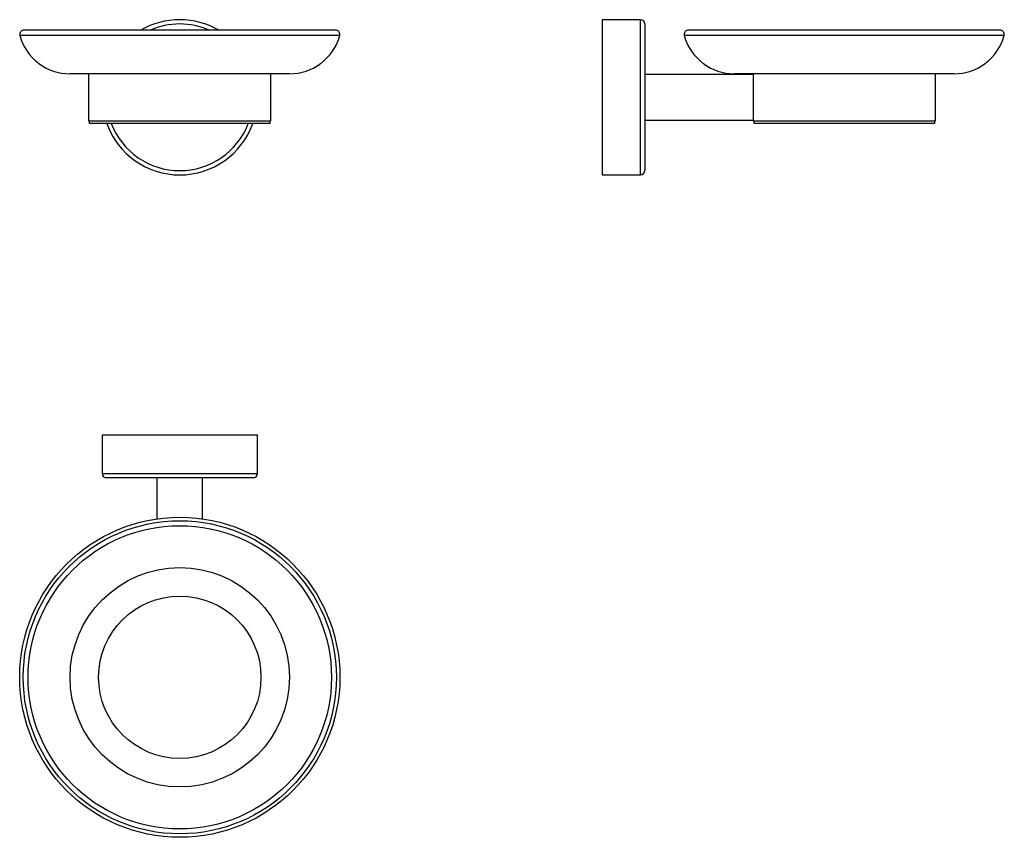
# Model space of a CAD drawing. Units: millimetres. Extents: x 4422 to 4768, y 7214 to 7501.
import ezdxf

# ---------------------------------------------------------------- set-up
doc = ezdxf.new("R2010")
doc.units = ezdxf.units.MM

msp = doc.modelspace()

# ---------------------------------------------------------------- linework, layer by layer
at = {"color": 7, "linetype": 'Continuous', "lineweight": 25}
for p, q in [((4640.11, 7501.23), (4626.61, 7501.23)), ((4626.61, 7501.23), (4626.61, 7446.73)), ((4641.61, 7499.73), (4641.61, 7448.23)), ((4533.1, 7497.54), (4423.72, 7497.54)), ((4766.3, 7497.54), (4656.92, 7497.54)), ((4441.56, 7482.23), (4439.91, 7482.23)), ((4516.91, 7482.23), (4441.56, 7482.23)), ((4446.41, 7482.23), (4446.41, 7465.73)), ((4510.41, 7465.73), (4510.41, 7482.23)), ((4679.61, 7481.98), (4641.61, 7481.98)), ((4722.78, 7482.23), (4673.11, 7482.23)), ((4679.61, 7482.23), (4679.61, 7481.98)), ((4679.61, 7481.98), (4679.61, 7465.98)), ((4750.11, 7482.23), (4722.78, 7482.23)), ((4743.61, 7465.73), (4743.61, 7482.23)), ((4446.41, 7465.73), (4510.41, 7465.73)), ((4446.66, 7465.73), (4446.66, 7464.73)), ((4478.41, 7464.73), (4446.66, 7464.73)), ((4510.16, 7464.73), (4478.41, 7464.73)), ((4510.16, 7464.73), (4510.16, 7465.73)), ((4641.61, 7465.98), (4679.61, 7465.98)), ((4679.61, 7465.98), (4679.61, 7465.73)), ((4679.61, 7465.73), (4743.61, 7465.73)), ((4679.86, 7465.73), (4679.86, 7464.73)), ((4743.36, 7464.73), (4679.86, 7464.73)), ((4743.36, 7464.73), (4743.36, 7465.73)), ((4626.61, 7446.73), (4640.11, 7446.73)), ((4451.16, 7355.33), (4451.16, 7341.83)), ((4478.41, 7355.33), (4451.16, 7355.33)), ((4505.66, 7355.33), (4478.41, 7355.33)), ((4505.66, 7341.83), (4505.66, 7355.33)), ((4478.41, 7340.33), (4452.66, 7340.33)), ((4470.41, 7340.33), (4470.41, 7325.95)), ((4504.16, 7340.33), (4478.41, 7340.33)), ((4486.41, 7325.95), (4486.41, 7340.33))]:
    msp.add_line(p, q, dxfattribs=at)
at = {"color": 8, "linetype": 'Continuous', "lineweight": 25}
for p, q in [((4640.11, 7446.73), (4640.11, 7501.23)), ((4534.54, 7495.64), (4422.28, 7495.64)), ((4425.81, 7497.51), (4423.45, 7497.51)), ((4533.37, 7497.51), (4425.81, 7497.51)), ((4767.74, 7495.64), (4655.48, 7495.64)), ((4727.55, 7497.51), (4656.65, 7497.51)), ((4766.57, 7497.51), (4727.55, 7497.51)), ((4451.16, 7341.83), (4478.41, 7341.83)), ((4478.41, 7341.83), (4505.66, 7341.83))]:
    msp.add_line(p, q, dxfattribs=at)
at = {"color": 7, "linetype": 'Continuous', "lineweight": 25}
for radius in [56.19, 54.96, 53.24, 38.5, 28.5]:
    msp.add_circle((4478.41, 7270.33), radius, dxfattribs=at)
for centre, radius, start, end in [((4478.41, 7473.98), 27.25, 90, 120.1762), ((4478.41, 7473.98), 27.25, 59.8238, 90), ((4640.11, 7499.73), 1.5, 0, 90), ((4423.72, 7496.04), 1.5, 100.3889, 195.5114), ((4439.91, 7500.53), 18.3, 195.5114, 270), ((4423.72, 7496.04), 1.5, 90, 100.3889), ((4516.91, 7500.53), 18.3, 270, 344.4886), ((4533.1, 7496.04), 1.5, 79.6111, 90), ((4533.1, 7496.04), 1.5, 344.4886, 79.6111), ((4656.92, 7496.04), 1.5, 100.3889, 195.5114), ((4673.11, 7500.53), 18.3, 195.5114, 270), ((4656.92, 7496.04), 1.5, 90, 100.3889), ((4750.11, 7500.53), 18.3, 270, 344.4886), ((4766.3, 7496.04), 1.5, 79.6111, 90), ((4766.3, 7496.04), 1.5, 344.4886, 79.6111), ((4478.41, 7473.98), 27.25, 199.8433, 340.1567), ((4640.11, 7448.23), 1.5, 270, 0), ((4452.66, 7341.83), 1.5, 180, 270), ((4504.16, 7341.83), 1.5, 270, 0)]:
    msp.add_arc(centre, radius, start, end, dxfattribs=at)
at = {"color": 8, "linetype": 'Continuous', "lineweight": 25}
for start, end in [(90, 113.8167), (66.1833, 90), (201.0525, 338.9475)]:
    msp.add_arc((4478.41, 7473.98), 25.75, start, end, dxfattribs=at)

doc.saveas('drawing.dxf')
